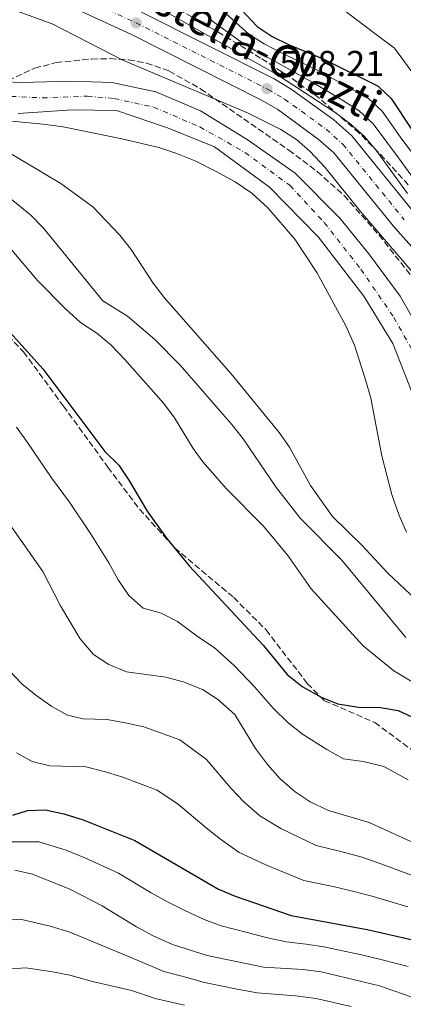
# Model space of a CAD drawing. Units: metres. Extents: x 569878 to 573325, y 4733412 to 4735761.
# Drawn here: x 571629 to 571736, y 4734727 to 4735000 of the extents above; entities that cross this region are included whole.
import ezdxf
from ezdxf.enums import TextEntityAlignment as Align

# ---------------------------------------------------------------- set-up
doc = ezdxf.new("R2010")
doc.units = ezdxf.units.M
doc.header["$MEASUREMENT"] = 0
doc.linetypes.add('DGN Style 3', pattern=[2.435891, 1.739922, -0.695969])
doc.linetypes.add('DGN Style 4', pattern=[2.785615, 1.391938, -0.695969, 0.00174, -0.695969])
for name, color, linetype, lineweight in [('Balsa-alberca', 142, 'Continuous', 0), ('Carretera', 9, 'Continuous', 0), ('Cauce permanente', 151, 'Continuous', 13), ('Cauce permanente (área)', 142, 'Continuous', 13), ('Cota de punto acotado terreno', 7, 'Continuous', 0), ('Curva de nivel directora', 30, 'Continuous', 30), ('Curva de nivel intermedia', 30, 'Continuous', 0), ('Eje cauce permanente (área)', 70, 'DGN Style 4', 0), ('Eje de carretera', 7, 'DGN Style 4', 0), ('Línea blanca (vial)', 7, 'Continuous', 13), ('Punto acotado terreno (símbolo)', 7, 'Continuous', 0), ('Senda', 7, 'DGN Style 3', 0), ('Texto de Carretera Red Comarcal', 1, 'Continuous', 0), ('Zona arbolada', 92, 'DGN Style 3', 0)]:
    doc.layers.add(name, color=color, linetype=linetype, lineweight=lineweight)
doc.styles.add('Style-Arial', font='arial.ttf')

# ---------------------------------------------------------------- blocks, each defined once
blk = doc.blocks.new('5PATER')
at = {"layer": 'Balsa-alberca', "linetype": 'Continuous', "lineweight": 0}
h = blk.add_hatch(color=51, dxfattribs=at)
edge = h.paths.add_edge_path()
edge.add_ellipse((0, 0), major_axis=(-0.11, -0.111), ratio=0.999422, start_angle=0, end_angle=360)

msp = doc.modelspace()

# ---------------------------------------------------------------- linework, layer by layer
at = {"layer": 'Carretera', "color": 9, "linetype": 'Continuous', "lineweight": 0}
for points in [[(571761.87, 4734910.55, 508.93), (571733.46, 4734942.15, 508.63), (571716.52, 4734962.97, 508.84), (571712.21, 4734966.84, 508.84), (571700.92, 4734974.99, 508.47), (571696.63, 4734977.54, 508.22), (571660.06, 4734995.93, 506.97), (571641.89, 4735004.28, 507.19)], [(571663.03, 4735002.11, 506.97), (571699.93, 4734983.55, 508.22), (571704.68, 4734980.72, 508.47), (571716.52, 4734972.18, 508.84), (571721.5, 4734967.7, 508.84), (571738.66, 4734946.61, 508.63)]]:
    msp.add_polyline3d(points, dxfattribs=at)
at = {"layer": 'Cauce permanente', "color": 151, "linetype": 'Continuous', "lineweight": 13}
for points in [[(571615.47, 4734983.05, 500.84), (571629.69, 4734982.55, 500.22), (571643.47, 4734982.87, 500.43), (571654.8, 4734982.51, 500.63), (571667, 4734979.9, 500.43), (571679.47, 4734974.63, 500.43), (571692.41, 4734966.69, 500.22), (571705.8, 4734957.33, 500.02), (571718.23, 4734944.85, 500.22), (571726.27, 4734934.95, 500.84), (571734.98, 4734923.21, 500.84), (571742.27, 4734910.41, 500.43)], [(571739.29, 4734893.72, 499.94), (571732.95, 4734910.04, 499.73), (571724.83, 4734923.23, 499.73), (571712.31, 4734939.62, 500.15), (571698.61, 4734953.51, 500.35), (571683.33, 4734964.69, 500.35), (571670.25, 4734969.95, 500.56), (571656.14, 4734974.77, 500.76), (571643.79, 4734974.9, 500.97), (571628.79, 4734973.94, 501.17)]]:
    msp.add_polyline3d(points, dxfattribs=at)
at = {"layer": 'Cauce permanente (área)', "color": 142, "linetype": 'Continuous', "lineweight": 13}
for points in [[(571742.27, 4734910.41, 500.43), (571734.98, 4734923.21, 500.84), (571726.27, 4734934.95, 500.84), (571718.23, 4734944.85, 500.22), (571705.8, 4734957.33, 500.02), (571692.41, 4734966.69, 500.22), (571679.47, 4734974.63, 500.43), (571667, 4734979.9, 500.43), (571654.8, 4734982.51, 500.63), (571643.47, 4734982.87, 500.43), (571629.69, 4734982.55, 500.22), (571615.47, 4734983.05, 500.84)], [(571628.79, 4734973.94, 501.17), (571643.79, 4734974.9, 500.97), (571656.14, 4734974.77, 500.76), (571670.25, 4734969.95, 500.56), (571683.33, 4734964.69, 500.35), (571698.61, 4734953.51, 500.35), (571712.31, 4734939.62, 500.15), (571724.83, 4734923.23, 499.73), (571732.95, 4734910.04, 499.73), (571739.29, 4734893.72, 499.94)]]:
    msp.add_polyline3d(points, dxfattribs=at)
at = {"layer": 'Curva de nivel directora', "color": 30, "linetype": 'Continuous', "lineweight": 30, "flags": 128}
for points, elevation in [([(571680.48, 4735013.79), (571695.23, 4734998.09), (571699.41, 4734995.28), (571703.91, 4734993.11), (571713.61, 4734989.15), (571728.86, 4734981.52), (571732.45, 4734978.05), (571738.33, 4734969.29)], 525), ([(571626.53, 4734913.14), (571635.64, 4734902.99), (571652.89, 4734880.05), (571656.75, 4734876.23), (571659.58, 4734872.11), (571664.63, 4734863.45), (571669.99, 4734856.02), (571676.32, 4734848.27), (571696.88, 4734826.29), (571703.56, 4734818.09), (571707.77, 4734814.77), (571712.99, 4734811.82), (571717.64, 4734809.99), (571723.37, 4734809.02), (571729.51, 4734808.96), (571734.44, 4734808.16), (571739.4, 4734805.76)], 525), ([(571627.32, 4734779.04), (571631.34, 4734780.34), (571636.34, 4734780.5), (571641.48, 4734779.4), (571646.84, 4734777.73), (571661.2, 4734772.05), (571684.51, 4734758.49), (571689.11, 4734756.53), (571704.71, 4734751.19), (571725.77, 4734747.29), (571752.28, 4734741.29), (571769.18, 4734739.58), (571779.43, 4734737.94), (571802.92, 4734732.73), (571807.76, 4734731.48), (571819.15, 4734727.84), (571829.21, 4734725.56)], 550)]:
    msp.add_lwpolyline(points, dxfattribs=dict(at, elevation=elevation))
at = {"layer": 'Curva de nivel intermedia', "color": 30, "linetype": 'Continuous', "lineweight": 0, "flags": 128}
for points, elevation in [([(571737.02, 4734951.69), (571728.17, 4734963.79), (571724.93, 4734967.62), (571720.92, 4734971.26), (571716.89, 4734974.22), (571700.86, 4734984.67), (571662.15, 4735006.65)], 510), ([(571741.79, 4734925.9), (571723.91, 4734946.73), (571714.05, 4734959.05), (571709.94, 4734963.39), (571706.19, 4734966.7), (571701.81, 4734969.5), (571692.53, 4734974.15), (571657.83, 4734988.73), (571638.18, 4734998.83), (571623.26, 4735004.19)], 505), ([(571684.73, 4735003.26), (571692.9, 4734996), (571697.13, 4734993.31), (571702.89, 4734990.29), (571712.15, 4734985.84), (571720.66, 4734981.19), (571726.21, 4734978.1), (571729.94, 4734974.57), (571734.94, 4734967.46), (571737.92, 4734963.44)], 520), ([(571719.63, 4735002.46), (571728.63, 4734995.6), (571733.4, 4734992.11), (571738.18, 4734985.47)], 530), ([(571682.13, 4735000.02), (571690.57, 4734993.92), (571694.86, 4734991.34), (571701.88, 4734987.48), (571710.69, 4734982.52), (571718.77, 4734977.7), (571723.57, 4734974.68), (571727.44, 4734971.1), (571731.56, 4734965.62), (571734.52, 4734961.6), (571739.45, 4734954.89)], 515), ([(571736.74, 4734857.69), (571734.67, 4734862.24), (571732.66, 4734868.14), (571729.84, 4734878.86), (571726.79, 4734894.85), (571725.45, 4734899.67), (571722.26, 4734909.58), (571719.85, 4734914.92), (571711.83, 4734929.74), (571705.67, 4734939.01), (571698.19, 4734947.74), (571693.78, 4734951.82), (571689.12, 4734954.95), (571683.8, 4734957.8), (571678.19, 4734960.65), (571672.62, 4734962.91), (571667.86, 4734964.45), (571657.56, 4734966.91), (571641.29, 4734970.18), (571635.61, 4734971), (571618.39, 4734972.61)], 505), ([(571624.13, 4734964.33), (571640.67, 4734954.46), (571649.53, 4734948), (571657.08, 4734940.13), (571660.15, 4734936.18), (571666.29, 4734926.78), (571669.34, 4734922.82), (571687.97, 4734901.65), (571701.29, 4734885.36), (571704.21, 4734881.29), (571710.06, 4734870.59), (571716.12, 4734862.02), (571724.2, 4734854.12), (571731.52, 4734846.26), (571739.45, 4734838.82)], 510), ([(571623.71, 4734952.62), (571632.31, 4734945.68), (571635.81, 4734942.1), (571652.32, 4734921.94), (571659.18, 4734917.63), (571666.78, 4734911.12), (571673.85, 4734904), (571688.2, 4734887.53), (571691.28, 4734883.59), (571700.61, 4734869.94), (571707.27, 4734861.45), (571718.8, 4734849.85), (571736.51, 4734828.36)], 515), ([(571616.71, 4734947.97), (571634.14, 4734927.53), (571641.93, 4734919.69), (571646.06, 4734915.87), (571650.65, 4734912.88), (571654.52, 4734909.71), (571658.37, 4734905.7), (571669.23, 4734893.4), (571672.19, 4734889.38), (571677.47, 4734880.87), (571680.13, 4734877.2), (571686.68, 4734869.64), (571696.99, 4734859.3), (571703.78, 4734851.16), (571710.27, 4734841.94), (571724.65, 4734826.09), (571733.18, 4734819.12), (571746.39, 4734811.24)], 520), ([(571628.27, 4734886.78), (571631.4, 4734882.52), (571638.04, 4734872.73), (571643.05, 4734865.95), (571648.84, 4734857.26), (571653.94, 4734849.15), (571656.55, 4734844.43), (571659.58, 4734840.1), (571663.56, 4734836.54), (571668.5, 4734835.17), (571673.09, 4734832.82), (571678.91, 4734828.52), (571683.27, 4734825.64), (571688.8, 4734820.66), (571694.5, 4734814.71), (571699.68, 4734808.76), (571703.88, 4734804.69), (571707.85, 4734801.56), (571714.58, 4734797.28), (571719.22, 4734794.7), (571724.68, 4734793.94), (571730.39, 4734792.57), (571737.18, 4734788.88)], 530), ([(571740.14, 4734770.69), (571726.34, 4734776.98), (571715.07, 4734780.37), (571709.92, 4734782.74), (571705.78, 4734785.55), (571701.65, 4734789.1), (571698.05, 4734793.13), (571694.78, 4734797.57), (571688.97, 4734807.02), (571684.21, 4734811.3), (571679.98, 4734813.96), (571674.67, 4734816.07), (571669.85, 4734817.37), (571658.9, 4734818.89), (571653.97, 4734820.93), (571649.68, 4734823.64), (571646.01, 4734828.05), (571640.53, 4734837.14), (571635.59, 4734846.74), (571626.48, 4734859.78)], 535), ([(571626.39, 4734819.17), (571629.82, 4734815.56), (571633.65, 4734812.35), (571638.12, 4734809.21), (571642.51, 4734806.82), (571646.83, 4734805.83), (571653.51, 4734805.66), (571658.55, 4734804.66), (571663.73, 4734803.54), (571673.72, 4734799.99), (571681.15, 4734794.52), (571687.91, 4734786.55), (571691.53, 4734782.75), (571695.94, 4734778.89), (571701.8, 4734775.34), (571711.62, 4734770.64), (571718.09, 4734769.08), (571724.05, 4734767.47), (571729.18, 4734765.7), (571738.6, 4734762.16)], 540), ([(571632.69, 4734793.93), (571628.33, 4734796.38)], 545), ([(571737.06, 4734753.62), (571727.48, 4734756.5), (571721.75, 4734757.97), (571716.31, 4734759.22), (571708.16, 4734760.92), (571697.82, 4734765.12), (571690.22, 4734768.69), (571685.01, 4734772.37), (571681.04, 4734775.53), (571673.34, 4734782.03), (571667.46, 4734786.02), (571657.61, 4734789.72), (571652.7, 4734791.2), (571647.57, 4734792.51), (571637.57, 4734792.76), (571632.69, 4734793.93)], 545), ([(571626.14, 4734771.64), (571634.56, 4734771.6), (571642.13, 4734769.28), (571647.34, 4734767.2), (571656.66, 4734762.97), (571665.77, 4734757.51), (571670.25, 4734755.02), (571675.07, 4734752.58), (571680.46, 4734750.05), (571685.2, 4734748.28), (571692.46, 4734746.46), (571697.76, 4734745.05), (571703.32, 4734743.85), (571708.8, 4734743.23), (571713.76, 4734742.46), (571724.23, 4734740.24), (571729.95, 4734738.89), (571737.19, 4734736.98)], 555), ([(571627.89, 4734763.75), (571632.78, 4734762.69), (571643.18, 4734758.5), (571652.12, 4734753.89), (571661.7, 4734748), (571666.34, 4734745.54), (571671.66, 4734743.17), (571681.28, 4734740.03), (571696.95, 4734736.8), (571707.97, 4734736.17), (571712.97, 4734735.54), (571729.25, 4734731.6), (571744.13, 4734726.5)], 560), ([(571623.61, 4734749.68), (571629.37, 4734750.2), (571637.65, 4734748.22), (571643.16, 4734746.56), (571650.78, 4734743.37), (571661, 4734739.19), (571669.27, 4734735.64), (571675.71, 4734733.97), (571680.59, 4734732.59), (571689.62, 4734730.76), (571695.19, 4734729.73), (571705.83, 4734728.86), (571711.61, 4734728.11), (571721.36, 4734725.87)], 565), ([(571625.68, 4734736.26), (571630.85, 4734736.65), (571637.89, 4734735.61), (571643.14, 4734734.61), (571649.44, 4734732.85), (571660.3, 4734730.38), (571666.89, 4734728.12), (571675.02, 4734726.32)], 570)]:
    msp.add_lwpolyline(points, dxfattribs=dict(at, elevation=elevation))
at = {"layer": 'Eje cauce permanente (área)', "color": 70, "linetype": 'DGN Style 4', "lineweight": 0}
for points in [[(571621.08, 4734978.96, 501), (571635.5, 4734978.26, 500.66), (571648.05, 4734978.75, 500.78), (571655.47, 4734978.1, 500.71), (571666.44, 4734975.67, 500.52), (571679.32, 4734970.2, 500.42), (571691.83, 4734963.08, 500.28), (571704.39, 4734953.89, 500.14), (571713.89, 4734943.61, 500.16), (571724.06, 4734930.67, 500.31)], [(571724.06, 4734930.67, 500.31), (571733.22, 4734917.3, 500.25), (571740.73, 4734903.88, 500.21)]]:
    msp.add_polyline3d(points, dxfattribs=at)
at = {"layer": 'Eje de carretera', "color": 7, "linetype": 'DGN Style 4', "lineweight": 0}
msp.add_polyline3d([(571643.42, 4735007.43, 507.19), (571661.58, 4734999.08, 506.97), (571698.31, 4734980.61, 508.23), (571702.84, 4734977.91, 508.47), (571714.41, 4734969.57, 508.84), (571719.06, 4734965.38, 508.84), (571736.11, 4734944.43, 508.63)], dxfattribs=at)
at = {"layer": 'Línea blanca (vial)', "color": 7, "linetype": 'Continuous', "lineweight": 13}
for points in [[(571641.89, 4735004.28, 507.19), (571660.06, 4734995.93, 506.97), (571696.63, 4734977.54, 508.22), (571700.92, 4734974.99, 508.47), (571712.21, 4734966.84, 508.84), (571716.52, 4734962.97, 508.84), (571733.46, 4734942.15, 508.63), (571761.87, 4734910.55, 508.93)], [(571663.03, 4735002.11, 506.97), (571699.93, 4734983.55, 508.22), (571704.68, 4734980.72, 508.47), (571716.52, 4734972.18, 508.84), (571721.5, 4734967.7, 508.84), (571738.66, 4734946.61, 508.63)]]:
    msp.add_polyline3d(points, dxfattribs=at)
at = {"layer": 'Senda', "color": 7, "linetype": 'DGN Style 3', "lineweight": 0}
msp.add_polyline3d([(571615.96, 4734922.82, 525.97), (571630.29, 4734907.71, 525.27), (571641.35, 4734892.67, 525.52), (571653.7, 4734875.73, 525.74), (571662.51, 4734864.04, 525.46), (571672.28, 4734853.32, 524.98), (571688.69, 4734839.49, 524.31), (571697.72, 4734830.5, 524.21), (571709.15, 4734815.63, 524.61), (571713.9, 4734810.84, 525.25), (571727.91, 4734804.79, 526.39), (571741.74, 4734794.59, 527.7)], dxfattribs=at)
at = {"layer": 'Zona arbolada', "color": 92, "linetype": 'DGN Style 3', "lineweight": 0}
for points in [[(571737.21, 4734954.07, 518.2), (571730.65, 4734961.36, 518.19), (571723.59, 4734968.49, 518.07), (571712.25, 4734978.33, 517.84), (571704.11, 4734984.19, 517.79), (571696.18, 4734989.32, 518), (571683.39, 4734997.15, 518.73), (571670.41, 4735004.59, 519.12)], [(571737.21, 4734954.07, 518.2), (571730.65, 4734961.36, 518.19), (571723.59, 4734968.49, 518.07), (571712.25, 4734978.33, 517.84), (571704.11, 4734984.19, 517.79), (571696.18, 4734989.32, 518), (571683.39, 4734997.15, 518.73), (571670.41, 4735004.59, 519.12)], [(571619.33, 4734980.01, 511.12), (571633.36, 4734986.48, 510.2), (571639.32, 4734988.08, 509.97), (571649.25, 4734989.06, 509.76), (571654.36, 4734989.17, 509.68), (571659.47, 4734988.83, 509.62), (571664.48, 4734987.94, 509.58), (571670.76, 4734985.71, 509.55), (571679.51, 4734980.77, 509.55), (571703.98, 4734963.76, 509.55), (571711.96, 4734957.75, 509.55), (571719.4, 4734951.13, 509.55), (571729.09, 4734940.16, 509.49), (571747.45, 4734916.96, 509.14)], [(571633.36, 4734986.48, 510.2), (571639.32, 4734988.08, 509.97), (571649.25, 4734989.06, 509.76), (571654.36, 4734989.17, 509.68), (571659.47, 4734988.83, 509.62), (571664.48, 4734987.94, 509.58), (571670.76, 4734985.71, 509.55), (571679.51, 4734980.77, 509.55), (571703.98, 4734963.76, 509.55), (571711.96, 4734957.75, 509.55), (571719.4, 4734951.13, 509.55), (571729.09, 4734940.16, 509.49), (571747.45, 4734916.96, 509.14), (571753.33, 4734909.28, 509.31)], [(571619.33, 4734980.01, 511.12), (571633.36, 4734986.48, 510.2)]]:
    msp.add_polyline3d(points, dxfattribs=at)

# ---------------------------------------------------------------- block references
at = {"layer": 'Punto acotado terreno (símbolo)', "color": 7, "linetype": 'Continuous', "lineweight": 0, "xscale": 10, "yscale": 10, "zscale": 10}
for p in [(571661.58, 4734999.08, 506.97), (571697.91, 4734980.81, 508.21)]:
    msp.add_blockref('5PATER', p, dxfattribs=at)

# ---------------------------------------------------------------- texts
at = {"layer": 'Cota de punto acotado terreno', "color": 7, "linetype": 'Continuous', "lineweight": 0, "style": 'Style-Arial'}
msp.add_text('508.21', height=7, dxfattribs=at).set_placement((571701.41, 4734984.31, 508.21))
at = {"layer": 'Texto de Carretera Red Comarcal', "color": 1, "linetype": 'Continuous', "lineweight": 0, "style": 'Style-Arial'}
msp.add_text('NA-718 Estella-Olazti', height=9, rotation=332.82058, dxfattribs=at).set_placement((571675.4457, 4735002.5531, 513), align=Align.MIDDLE_CENTER)

doc.saveas('drawing.dxf')
